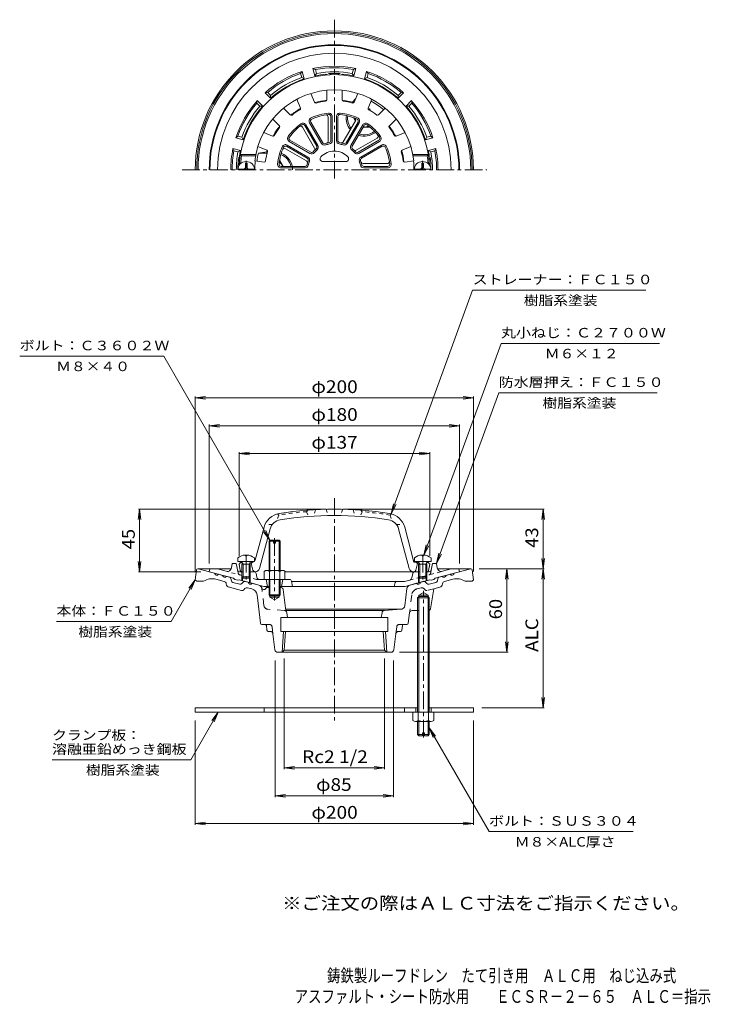
# Model space of a CAD drawing. Units: millimetres. Extents: x -258 to 238, y -348 to 360.
import ezdxf

# ---------------------------------------------------------------- set-up
doc = ezdxf.new("R2010")
doc.units = ezdxf.units.MM
doc.header["$LTSCALE"] = 3
for name, pattern in [('JWW_CENTER1', [6.773333, 4.233333, -0.846667, 0.846667, -0.846667]), ('JWW_DASHED1', [1.693333, 0.846667, -0.846667]), ('JWW_DASHED2', [3.386667, 1.693333, -1.693333])]:
    doc.linetypes.add(name, pattern=pattern)
for name, color, linetype in [('0-A', 7, 'Continuous'), ('F-4ﾚｲﾔ', 7, 'Continuous'), ('F-5ﾚｲﾔ', 7, 'Continuous'), ('その他', 7, 'Continuous'), ('仕上', 7, 'Continuous'), ('寸法', 7, 'Continuous'), ('建具', 7, 'Continuous'), ('躯体', 7, 'Continuous'), ('通り芯', 7, 'Continuous')]:
    doc.layers.add(name, color=color, linetype=linetype)
doc.styles.add('ＭＳ ゴシック', font='msgothic.ttc', dxfattribs={"height": 1})

msp = doc.modelspace()

# ---------------------------------------------------------------- linework, layer by layer
at = {"layer": '0-A', "color": 4, "linetype": 'Continuous', "lineweight": 9}
for p, q in [((-94.77, 257.06), (-95.97, 257.06)), ((-95.97, 253.91), (-95.97, 257.06)), ((-94.77, 253.91), (-94.77, 257.06)), ((30.8, 257.06), (32, 257.06)), ((30.8, 253.91), (30.8, 257.06)), ((32, 253.91), (32, 257.06)), ((-101.34, 252.91), (-89.4, 252.91)), ((37.37, 252.91), (25.43, 252.91)), ((-101.49, -26.62), (-101.49, -29.22)), ((-95.97, -24.63), (-95.97, -25.26)), ((-95.97, -25.26), (-95.01, -25.26)), ((-95.01, -24.63), (-95.01, -25.26)), ((-89.49, -26.62), (-89.49, -29.22)), ((25.51, -26.62), (25.51, -29.22)), ((31.03, -24.63), (31.03, -25.26)), ((31.99, -25.26), (31.03, -25.26)), ((31.99, -24.63), (31.99, -25.26)), ((37.51, -26.62), (37.51, -29.22)), ((-101.49, -29.22), (-89.49, -29.22)), ((-97.62, -31.22), (-98.67, -29.35)), ((-98.49, -31.22), (-98.05, -30.46)), ((-92.49, -31.22), (-98.49, -31.22)), ((-98.49, -31.22), (-98.49, -40.35)), ((-97.62, -31.22), (-97.62, -41.22)), ((-93.36, -31.22), (-92.3, -29.35)), ((-93.36, -31.22), (-93.36, -41.22)), ((-92.49, -31.22), (-92.93, -30.46)), ((-92.49, -31.22), (-92.49, -40.35)), ((37.51, -29.22), (25.51, -29.22)), ((29.38, -31.22), (28.33, -29.35)), ((28.51, -31.22), (28.95, -30.46)), ((28.51, -31.22), (34.51, -31.22)), ((28.51, -31.22), (28.51, -40.35)), ((29.38, -31.22), (29.38, -41.22)), ((33.64, -31.22), (34.7, -29.35)), ((33.64, -31.22), (33.64, -41.22)), ((34.51, -31.22), (34.07, -30.46)), ((34.51, -31.22), (34.51, -40.35)), ((-97.62, -41.22), (-98.49, -40.35)), ((-92.49, -40.35), (-98.49, -40.35)), ((-93.36, -41.22), (-97.62, -41.22)), ((-93.36, -41.22), (-92.49, -40.35)), ((29.38, -41.22), (28.51, -40.35)), ((28.51, -40.35), (34.51, -40.35)), ((29.38, -41.22), (33.64, -41.22)), ((33.64, -41.22), (34.51, -40.35))]:
    msp.add_line(p, q, dxfattribs=at)
at = {"layer": '0-A', "color": 4, "linetype": 'JWW_CENTER1', "lineweight": 9}
for p, q in [((-95.37, 252.31), (-95.37, 258.82)), ((31.4, 252.31), (31.4, 258.82)), ((-95.49, -24.45), (-95.49, -43.73)), ((31.51, -24.45), (31.51, -43.73))]:
    msp.add_line(p, q, dxfattribs=at)
at = {"layer": '0-A', "color": 2, "linetype": 'Continuous', "lineweight": 9}
for p, q in [((27.84, -137.69), (27.84, -64.49)), ((28.65, -137.69), (28.65, -64.49)), ((35.37, -137.69), (35.37, -64.49)), ((36.19, -137.69), (36.19, -64.49)), ((24.51, -143.47), (24.51, -137.69)), ((28.27, -143.47), (28.27, -137.69)), ((35.76, -143.47), (35.76, -137.69)), ((39.51, -143.47), (39.51, -137.69)), ((37.64, -144.19), (26.39, -144.19)), ((27.84, -153.69), (27.84, -144.19)), ((28.65, -154.49), (28.65, -144.19)), ((35.37, -154.49), (35.37, -144.19)), ((36.19, -153.69), (36.19, -144.19)), ((28.65, -154.49), (27.84, -153.69)), ((31.26, -153.69), (27.84, -153.69)), ((31.26, -154.49), (28.65, -154.49)), ((32.76, -152.49), (31.26, -152.49)), ((31.26, -154.49), (31.26, -152.49)), ((32.76, -154.49), (32.76, -152.49)), ((36.19, -153.69), (32.76, -153.69)), ((35.37, -154.49), (32.76, -154.49)), ((36.19, -153.69), (35.37, -154.49))]:
    msp.add_line(p, q, dxfattribs=at)
at = {"layer": '0-A', "color": 4, "linetype": 'Continuous', "lineweight": 9}
for centre, radius, start, end in [((-95.37, 252.31), 6, 0, 180), ((31.4, 252.31), 6, 0, 180), ((-96.97, 253.91), 1, 270, 0), ((-93.77, 253.91), 1, 180, 270), ((29.8, 253.91), 1, 270, 0), ((33, 253.91), 1, 180, 270), ((-95.49, -34.62), 10, 92.74591, 126.86987), ((-95.49, -34.62), 10, 53.13013, 87.2543), ((31.51, -34.62), 10, 92.7457, 126.86987), ((31.51, -34.62), 10, 53.13013, 87.25409), ((-98.89, -29.47), 0.25, 29.32918, 90), ((-92.09, -29.47), 0.25, 90, 150.67082), ((28.11, -29.47), 0.25, 29.32918, 90), ((34.91, -29.47), 0.25, 90, 150.67082)]:
    msp.add_arc(centre, radius, start, end, dxfattribs=at)
at = {"layer": '0-A', "color": 2, "linetype": 'Continuous', "lineweight": 9}
for centre, radius, start, end in [((26.39, -141.39), 2.8, 227.92572, 312.07428), ((32.01, -134.1), 10.09, 248.19786, 291.80214), ((37.64, -141.39), 2.8, 227.92557, 312.07463)]:
    msp.add_arc(centre, radius, start, end, dxfattribs=at)
at = {"layer": 'その他', "color": 7, "linetype": 'Continuous', "lineweight": 9}
for p, q in [((-131.99, 88.37), (-124.55, 89.35)), ((-131.99, 89.27), (-131.99, -36.49)), ((-131.99, 88.37), (68.01, 88.37)), ((-131.99, 88.37), (-124.55, 87.39)), ((68.01, 88.37), (60.58, 89.35)), ((68.01, 88.37), (60.58, 87.39)), ((68.01, 89.27), (68.01, -36.49)), ((-121.99, 68.37), (-114.55, 69.35)), ((-121.99, 69.27), (-121.99, -30.63)), ((-121.99, 68.37), (58.01, 68.37)), ((-121.99, 68.37), (-114.55, 67.39)), ((58.01, 68.37), (50.58, 69.35)), ((58.01, 68.37), (50.58, 67.39)), ((58.01, 69.27), (58.01, -30.63)), ((-100.49, 48.37), (-93.05, 49.35)), ((-100.49, 49.27), (-100.49, -25.13)), ((-100.49, 48.37), (36.51, 48.37)), ((-100.49, 48.37), (-93.05, 47.39)), ((36.51, 48.37), (29.08, 49.35)), ((36.51, 48.37), (29.08, 47.39)), ((36.51, 49.27), (36.51, -25.13)), ((-171.99, 8.37), (-172.97, 0.93)), ((-172.89, 8.37), (-37.99, 8.37)), ((-171.99, 8.37), (-171.99, -36.63)), ((-171.99, 8.37), (-171.01, 0.93)), ((118.91, 8.37), (-25.99, 8.37)), ((118.01, 8.37), (117.03, 0.93)), ((118.01, 8.37), (118.01, -34.49)), ((118.01, 8.37), (118.99, 0.93)), ((118.01, -34.49), (117.03, -27.05)), ((118.01, -34.49), (118.99, -27.05)), ((-171.99, -36.63), (-172.97, -29.2)), ((-171.99, -36.63), (-171.01, -29.2)), ((118.91, -34.49), (72.01, -34.49)), ((92.01, -34.49), (91.03, -41.92)), ((92.01, -34.49), (92.01, -94.49)), ((92.01, -34.49), (92.99, -41.92)), ((118.01, -34.49), (117.03, -41.92)), ((118.01, -34.49), (118.01, -134.49)), ((118.01, -34.49), (118.99, -41.92)), ((-172.89, -36.63), (-127.99, -36.63)), ((92.01, -94.49), (91.03, -87.05)), ((92.01, -94.49), (92.99, -87.05)), ((-68, -178.59), (-68, -98.91)), ((4.03, -178.59), (4.03, -98.91)), ((92.91, -94.49), (14.75, -94.49)), ((-74.49, -198.59), (-74.49, -100.49)), ((10.51, -198.59), (10.51, -100.49)), ((118.01, -134.49), (117.03, -127.05)), ((118.01, -134.49), (118.99, -127.05)), ((118.91, -134.49), (74.01, -134.49)), ((-131.99, -218.59), (-131.99, -143.69)), ((68.01, -218.59), (68.01, -143.69)), ((-68, -177.69), (-60.57, -176.71)), ((4.03, -177.69), (-3.41, -176.71)), ((-68, -177.69), (4.03, -177.69)), ((-68, -177.69), (-60.57, -178.67)), ((4.03, -177.69), (-3.41, -178.67)), ((-74.49, -197.69), (-67.05, -196.71)), ((-74.49, -197.69), (10.51, -197.69)), ((-74.49, -197.69), (-67.05, -198.67)), ((10.51, -197.69), (3.08, -196.71)), ((10.51, -197.69), (3.08, -198.67)), ((-131.99, -217.69), (-124.55, -216.71)), ((-131.99, -217.69), (68.01, -217.69)), ((-131.99, -217.69), (-124.55, -218.67)), ((68.01, -217.69), (60.58, -216.71)), ((68.01, -217.69), (60.58, -218.67))]:
    msp.add_line(p, q, dxfattribs=at)
at = {"layer": '仕上', "color": 6, "linetype": 'Continuous', "lineweight": 9}
for p, q in [((-46.2, 300.99), (-48.81, 307.3)), ((-37.49, 302.72), (-37.49, 309.55)), ((-26.49, 302.72), (-26.49, 309.55)), ((-17.78, 300.99), (-15.16, 307.3)), ((-56.36, 296.78), (-58.97, 303.09)), ((-7.61, 296.78), (-5, 303.09)), ((-63.74, 291.84), (-68.57, 296.67)), ((-36.49, 272.96), (-36.49, 290.34)), ((-34.49, 273.44), (-34.49, 290.6)), ((-33.49, 273.44), (-33.49, 290.6)), ((-30.49, 290.6), (-30.49, 273.44)), ((-29.49, 290.6), (-29.49, 273.44)), ((-0.23, 291.84), (4.6, 296.67)), ((-71.52, 284.07), (-76.35, 288.89)), ((-44.71, 269.36), (-53.3, 284.22)), ((-43.85, 269.86), (-52.43, 284.72)), ((-49.83, 286.22), (-41.25, 271.36)), ((-48.97, 286.72), (-40.38, 271.86)), ((-25.56, 272.44), (-16.87, 287.5)), ((-23.59, 271.86), (-15.01, 286.72)), ((-22.72, 271.36), (-14.14, 286.22)), ((-11.54, 284.72), (-20.13, 269.86)), ((-10.68, 284.22), (-19.26, 269.36)), ((7.55, 284.07), (12.37, 288.89)), ((-76.45, 276.68), (-82.76, 279.3)), ((-46.21, 267.94), (-54.9, 283)), ((12.48, 276.68), (18.79, 279.3)), ((-80.66, 266.52), (-86.97, 269.13)), ((-51.53, 260.71), (-66.4, 269.29)), ((-51.03, 261.57), (-65.9, 270.16)), ((-64.4, 272.76), (-49.53, 264.17)), ((-63.9, 273.62), (-49.03, 265.04)), ((-16.36, 266.53), (-1.3, 275.22)), ((-14.94, 265.04), (-0.07, 273.62)), ((-14.44, 264.17), (0.43, 272.76)), ((1.93, 270.16), (-12.94, 261.57)), ((2.43, 269.29), (-12.44, 260.71)), ((16.69, 266.52), (23, 269.13)), ((-98.74, 262.31), (-99.6, 263.31)), ((-88.42, 263.31), (-99.6, 263.31)), ((-88.61, 262.31), (-98.74, 262.31)), ((-52.12, 258.74), (-67.17, 267.43)), ((24.45, 263.31), (35.62, 263.31)), ((24.64, 262.31), (34.77, 262.31)), ((34.77, 262.31), (35.62, 263.31)), ((-99.3, 257.31), (-100.37, 256.31)), ((-99.84, 256.31), (-100.37, 256.31)), ((-98.69, 257.31), (-99.3, 257.31)), ((-89.12, 258.81), (-82.51, 257.94)), ((-40.25, 258.31), (-23.73, 258.31)), ((-11.34, 256.81), (6.04, 256.81)), ((25.14, 258.81), (18.54, 257.94)), ((34.71, 257.31), (35.33, 257.31)), ((35.33, 257.31), (36.4, 256.31)), ((35.87, 256.31), (36.4, 256.31)), ((-70.28, 254.81), (-53.11, 254.81)), ((-70.28, 253.81), (-53.11, 253.81)), ((-10.86, 254.81), (6.31, 254.81)), ((-10.86, 253.81), (6.31, 253.81)), ((-88.84, -28.21), (-82.52, -4.63)), ((-85.84, -34.41), (-78.17, -5.79)), ((21.87, -34.41), (14.2, -5.79)), ((25.24, -29.62), (18.55, -4.63)), ((-99.49, -30.09), (-100.49, -31.13)), ((-99.64, -35.81), (-100.49, -31.13)), ((-98.29, -30.03), (-99.49, -30.09)), ((-90.68, -29.69), (-92.54, -29.77)), ((-91.74, -30.74), (-90.74, -29.69)), ((-90.52, -35.5), (-91.74, -30.74)), ((25.24, -29.62), (28.51, -29.77)), ((26.55, -35.5), (27.76, -30.74)), ((27.76, -30.74), (26.76, -29.69)), ((34.51, -30.04), (35.51, -30.09)), ((35.51, -30.09), (36.51, -31.13)), ((35.66, -35.81), (36.51, -31.13)), ((-98.49, -36.63), (-98.65, -36.63)), ((-89.74, -36.63), (-88.74, -36.63)), ((25.77, -36.63), (-67.49, -36.63)), ((34.51, -36.63), (34.68, -36.63))]:
    msp.add_line(p, q, dxfattribs=at)
at = {"layer": '仕上', "color": 6, "linetype": 'JWW_DASHED1', "lineweight": 9}
for p, q in [((-51.99, 6.56), (-50.99, 7.64)), ((-45.49, 8), (-46.99, 3.41)), ((-37.99, 8.3), (-36.49, 3.83)), ((-25.99, 8.3), (-27.49, 3.83)), ((-18.49, 8), (-16.99, 3.41)), ((-11.99, 6.56), (-12.99, 7.64)), ((-71.99, 4.13), (-73.49, -0.07)), ((-72.99, 4.91), (-71.99, 4.13)), ((-51.99, 6.56), (-50.49, 3.17)), ((-11.99, 6.56), (-13.49, 3.17)), ((9.01, 4.91), (8.01, 4.13)), ((8.01, 4.13), (9.51, -0.07)), ((-76.61, -2.63), (-81.81, -2.63)), ((12.64, -2.63), (17.84, -2.63))]:
    msp.add_line(p, q, dxfattribs=at)
at = {"layer": '仕上', "color": 6, "linetype": 'Continuous', "lineweight": 9}
for centre, radius, start, end in [((-31.99, 252.31), 68.5, 3.34764, 176.65236), ((-31.99, 252.31), 57.5, 6.4908, 173.5092), ((-45.27, 301.37), 1, 202.50035, 285.1523), ((-31.99, 252.31), 49.83, 97.34764, 105.15239), ((-38.49, 302.72), 1, 277.34741, 0.00011), ((-25.49, 302.72), 1, 180.00035, 262.6523), ((-31.99, 252.31), 49.83, 74.84763, 82.65237), ((-18.7, 301.37), 1, 254.84741, 337.50011), ((-63.03, 292.55), 1, 225.00035, 307.6523), ((-31.99, 252.31), 49.83, 119.84763, 127.65237), ((-57.28, 296.39), 1, 299.84741, 22.50011), ((-31.99, 252.31), 41, 95.96355, 114.03645), ((-31.99, 252.31), 40, 95.96353, 114.0365), ((-37.99, 290.34), 1.5, 0.00032, 98.96524), ((-35.99, 290.6), 2.5, 0, 95.96289), ((-35.99, 290.6), 1.5, 0.00032, 95.96295), ((-27.99, 290.6), 2.5, 84.0365, 180), ((-27.99, 290.6), 1.5, 84.0376, 180), ((-31.99, 252.31), 40, 65.96353, 84.0365), ((-31.99, 252.31), 41, 65.96355, 84.03645), ((-6.69, 296.39), 1, 157.50035, 240.1523), ((-31.99, 252.31), 49.83, 52.34763, 60.15239), ((-0.94, 292.55), 1, 232.34741, 315.00011), ((-72.23, 283.36), 1, 322.34741, 45.00011), ((-31.99, 252.31), 41, 125.96355, 144.03645), ((-31.99, 252.31), 40, 125.96353, 144.0365), ((-56.2, 282.25), 1.5, 30.00032, 128.96524), ((-54.6, 283.47), 2.5, 30, 125.96289), ((-54.6, 283.47), 1.5, 30.00032, 125.96295), ((-47.67, 287.47), 2.5, 114.0365, 210), ((-47.67, 287.47), 1.5, 114.0376, 210), ((-18.17, 288.25), 1.5, 330.00032, 68.96524), ((-16.3, 287.47), 1.5, 330.00032, 65.96295), ((-16.3, 287.47), 2.5, 330, 65.96289), ((-9.38, 283.47), 2.5, 54.0365, 150), ((-9.38, 283.47), 1.5, 54.0376, 150), ((-31.99, 252.31), 40, 35.96353, 54.0365), ((-31.99, 252.31), 41, 35.96355, 54.03645), ((8.25, 283.36), 1, 135.00035, 217.6523), ((-76.07, 277.61), 1, 247.50035, 330.1523), ((-31.99, 252.31), 49.83, 142.34763, 150.15237), ((-63.15, 274.92), 2.5, 144.0365, 240), ((-2.05, 276.52), 1.5, 300.00032, 38.96524), ((-0.82, 274.92), 2.5, 300, 35.96289), ((-31.99, 252.31), 49.83, 29.84764, 37.65239), ((12.1, 277.61), 1, 209.84741, 292.50011), ((-67.15, 267.99), 2.5, 60, 155.96289), ((-67.15, 267.99), 1.5, 60.00032, 155.96295), ((-63.15, 274.92), 1.5, 144.0376, 240), ((-46.01, 268.61), 1.5, 310.72307, 30.00032), ((-46.01, 268.61), 2.5, 310.72171, 30), ((-39.08, 272.61), 2.5, 210, 289.2773), ((-39.08, 272.61), 1.5, 210, 289.27898), ((-31.99, 252.31), 20, 100.72209, 109.2778), ((-31.99, 252.31), 19, 100.72221, 109.27795), ((-37.99, 272.96), 1.5, 286.20583, 0.00032), ((-35.99, 273.44), 1.5, 280.72307, 0.00032), ((-35.99, 273.44), 2.5, 280.72171, 0), ((-27.99, 273.44), 2.5, 180, 259.2773), ((-27.99, 273.44), 1.5, 180, 259.27898), ((-31.99, 252.31), 19, 70.72221, 79.27795), ((-31.99, 252.31), 20, 70.72209, 79.2778), ((-26.86, 273.19), 1.5, 256.20583, 330.00032), ((-24.89, 272.61), 2.5, 250.72171, 330), ((-24.89, 272.61), 1.5, 250.72307, 330.00032), ((-17.96, 268.61), 2.5, 150, 229.2773), ((-17.96, 268.61), 1.5, 150, 229.27898), ((-0.82, 274.92), 1.5, 300.00032, 35.96295), ((3.18, 267.99), 2.5, 24.0365, 120), ((3.18, 267.99), 1.5, 24.0376, 120), ((-31.99, 252.31), 67.5, 171.48036, 175.752), ((-31.99, 252.31), 49.83, 164.84763, 172.51248), ((-81.04, 265.6), 1, 344.84714, 67.50082), ((-31.99, 252.31), 41, 155.96355, 174.03645), ((-31.99, 252.31), 40, 155.96353, 174.0365), ((-67.92, 266.13), 1.5, 60.00032, 158.96524), ((-48.28, 266.34), 2.5, 240, 319.2773), ((-48.28, 266.34), 1.5, 240, 319.27898), ((-31.99, 252.31), 20, 130.72209, 139.2778), ((-47.51, 267.19), 1.5, 316.20583, 30.00032), ((-31.99, 252.31), 19, 130.72221, 139.27795), ((-31.99, 252.31), 13.5, 44.07935, 135.92065), ((-31.99, 252.31), 19, 40.72221, 49.27795), ((-31.99, 252.31), 20, 40.72209, 49.2778), ((-17.11, 267.83), 1.5, 226.20583, 300.00032), ((-15.69, 266.34), 2.5, 220.72171, 300), ((-15.69, 266.34), 1.5, 220.72307, 300.00032), ((-31.99, 252.31), 40, 5.96353, 24.0365), ((-31.99, 252.31), 41, 5.96355, 24.03645), ((17.07, 265.6), 1, 112.49918, 195.15286), ((-31.99, 252.31), 49.83, 7.48752, 15.15237), ((-31.99, 252.31), 67.5, 4.248, 8.51964), ((-31.99, 252.31), 57.23, 173.51392, 180), ((-82.38, 258.93), 1, 262.51387, 352.51288), ((-70.28, 256.31), 2.5, 174.0365, 270), ((-70.28, 256.31), 1.5, 174.0376, 270), ((-53.11, 256.31), 1.5, 270, 349.27898), ((-53.11, 256.31), 2.5, 270, 349.2773), ((-52.87, 257.44), 1.5, 346.20583, 60.00032), ((-31.99, 252.31), 20, 160.72209, 169.2778), ((-52.28, 259.41), 1.5, 340.72307, 60.00032), ((-52.28, 259.41), 2.5, 340.72171, 60), ((-31.99, 252.31), 19, 160.72221, 169.27795), ((-40.25, 260.31), 2, 135.92184, 270), ((-23.73, 260.31), 2, 270, 44.07816), ((-11.69, 259.41), 2.5, 120, 199.2773), ((-31.99, 252.31), 19, 10.72221, 19.27795), ((-10.86, 256.31), 2.5, 190.72171, 270), ((-11.69, 259.41), 1.5, 120, 199.27898), ((-31.99, 252.31), 20, 10.72209, 19.2778), ((-11.34, 258.31), 1.5, 196.20583, 270.00032), ((-10.86, 256.31), 1.5, 190.72307, 270.00032), ((6.04, 258.31), 1.5, 270.00032, 8.96524), ((6.31, 256.31), 2.5, 270, 5.96289), ((6.31, 256.31), 1.5, 270.00032, 5.96295), ((18.41, 258.93), 1, 187.48712, 277.48613), ((-31.99, 252.31), 57.23, 0, 6.48608), ((-31.99, -241.63), 250, 80.8784, 99.1216), ((-69.48, -8.12), 13.5, 99.12167, 165.00002), ((-69.48, -8.12), 9, 99.12141, 165.00002), ((-31.99, -241.63), 245.5, 80.87839, 99.12161), ((5.51, -8.12), 9, 14.99998, 80.87859), ((5.51, -8.12), 13.5, 14.99998, 80.87833), ((-90.77, -27.69), 2, 272.6017, 345.00023), ((26.79, -27.69), 2, 194.99977, 267.3983), ((-88.74, -33.63), 3, 270, 345.00027), ((24.76, -33.63), 3, 194.99973, 270), ((-98.65, -35.63), 1, 190.3056, 270), ((-89.07, -35.13), 1.5, 194.27005, 270), ((25.1, -35.13), 1.5, 270, 345.72995), ((34.68, -35.63), 1, 270, 349.6944)]:
    msp.add_arc(centre, radius, start, end, dxfattribs=at)
at = {"layer": '仕上', "color": 6, "linetype": 'JWW_DASHED1', "lineweight": 9}
for start, end in [(94.60704, 99.2442), (80.7558, 85.39296)]:
    msp.add_arc((-31.99, -241.63), 249, start, end, dxfattribs=at)
at = {"layer": '寸法', "color": 7, "linetype": 'Continuous', "lineweight": 9}
for p, q in [((8.85, 4.96), (67.39, 165.8)), ((67.39, 165.8), (191.89, 165.8)), ((32.41, -24.66), (87.81, 127.54)), ((87.81, 127.54), (201.81, 127.54)), ((-154.71, 118.34), (-258.21, 118.34)), ((-78.31, -13.99), (-154.71, 118.34)), ((41.51, -30.63), (86.15, 92)), ((86.15, 92), (200.15, 92)), ((8.85, 4.96), (10.47, 12.28)), ((8.85, 4.96), (12.31, 11.61)), ((-78.31, -13.99), (-81.18, -7.06)), ((-78.31, -13.99), (-82.88, -8.04)), ((32.41, -24.66), (34.03, -17.34)), ((32.41, -24.66), (35.87, -18.01)), ((41.51, -30.63), (43.14, -23.31)), ((41.51, -30.63), (44.98, -23.98)), ((-131.99, -42.49), (-149.31, -72.49)), ((-131.99, -42.49), (-136.55, -48.44)), ((-131.99, -42.49), (-134.86, -49.42)), ((-231.81, -72.49), (-149.31, -72.49)), ((-115.49, -137.69), (-135.23, -171.89)), ((-115.49, -137.69), (-120.05, -143.64)), ((-115.49, -137.69), (-118.36, -144.62)), ((36.19, -148.94), (79.24, -223.51)), ((36.19, -148.94), (39.06, -155.87)), ((36.19, -148.94), (40.75, -154.89)), ((-135.23, -171.89), (-234.93, -171.89)), ((182.74, -223.51), (79.24, -223.51))]:
    msp.add_line(p, q, dxfattribs=at)
at = {"layer": '建具', "color": 4, "linetype": 'Continuous', "lineweight": 9}
for p, q in [((-131.99, -134.49), (-131.99, -137.69)), ((-131.99, -134.49), (27.84, -134.49)), ((-82.49, -134.49), (-82.49, -137.69)), ((18.51, -134.49), (18.51, -137.69)), ((26.51, -137.69), (26.51, -134.49)), ((36.19, -134.49), (68.01, -134.49)), ((37.51, -137.69), (37.51, -134.49)), ((68.01, -134.49), (68.01, -137.69)), ((68.01, -137.69), (-131.99, -137.69))]:
    msp.add_line(p, q, dxfattribs=at)
at = {"layer": '躯体', "color": 2, "linetype": 'Continuous', "lineweight": 9}
for p, q in [((-55.1, 323.13), (-56.27, 321.68)), ((-55.49, 318.78), (-56.27, 321.68)), ((-55.49, 318.78), (-53.68, 317.81)), ((-53.68, 317.81), (-55.1, 323.13)), ((-45.95, 319.88), (-47.38, 325.2)), ((-47.38, 325.2), (-45.64, 324.53)), ((-44.87, 321.62), (-45.95, 319.88)), ((-44.87, 321.62), (-45.64, 324.53)), ((-19.11, 321.62), (-18.33, 324.53)), ((-19.11, 321.62), (-18.02, 319.88)), ((-16.6, 325.2), (-18.33, 324.53)), ((-18.02, 319.88), (-16.6, 325.2)), ((-10.29, 317.81), (-8.87, 323.13)), ((-8.48, 318.78), (-10.29, 317.81)), ((-8.87, 323.13), (-7.7, 321.68)), ((-8.48, 318.78), (-7.7, 321.68)), ((-81.76, 307.74), (-79.92, 308.03)), ((-77.87, 303.85), (-81.76, 307.74)), ((-77.8, 305.9), (-79.92, 308.03)), ((-77.8, 305.9), (-77.87, 303.85)), ((13.82, 305.9), (15.95, 308.03)), ((13.82, 305.9), (13.89, 303.85)), ((13.89, 303.85), (17.79, 307.74)), ((17.79, 307.74), (15.95, 308.03)), ((-87.42, 302.09), (-87.7, 300.25)), ((-85.57, 298.12), (-87.7, 300.25)), ((-83.52, 298.19), (-87.42, 302.09)), ((-85.57, 298.12), (-83.52, 298.19)), ((-18.92, 300.94), (-19.2, 300.47)), ((-18.92, 300.94), (-16.66, 303.69)), ((19.55, 298.19), (23.45, 302.09)), ((21.6, 298.12), (19.55, 298.19)), ((21.6, 298.12), (23.73, 300.25)), ((23.45, 302.09), (23.73, 300.25)), ((-102.81, 275.43), (-101.36, 276.59)), ((-98.45, 275.81), (-101.36, 276.59)), ((34.48, 275.81), (37.39, 276.59)), ((38.84, 275.43), (37.39, 276.59)), ((-97.49, 274), (-102.81, 275.43)), ((-98.45, 275.81), (-97.49, 274)), ((34.48, 275.81), (33.51, 274)), ((33.51, 274), (38.84, 275.43)), ((-99.56, 266.28), (-104.88, 267.7)), ((-104.88, 267.7), (-104.21, 265.97)), ((-101.3, 265.19), (-104.21, 265.97)), ((-101.3, 265.19), (-99.56, 266.28)), ((-80.63, 265.31), (-86.64, 264.31)), ((-86.64, 264.31), (-80.35, 264.31)), ((-80.63, 265.31), (-80.09, 265.31)), ((35.59, 266.28), (40.91, 267.7)), ((37.33, 265.19), (35.59, 266.28)), ((37.33, 265.19), (40.23, 265.97)), ((40.91, 267.7), (40.23, 265.97)), ((-121.99, -36.63), (-121.49, -34.63)), ((-115.93, -34.63), (-121.49, -34.63)), ((-109.72, -36.3), (-115.93, -34.63)), ((-105.98, -33.85), (-105.49, -30.63)), ((-102.49, -30.63), (-105.49, -30.63)), ((-102.49, -30.63), (-101.42, -36.32)), ((38.51, -30.63), (37.62, -35.41)), ((38.51, -30.63), (41.51, -30.63)), ((42.01, -33.85), (41.51, -30.63)), ((45.75, -36.3), (51.95, -34.63)), ((51.95, -34.63), (57.51, -34.63)), ((58.01, -36.63), (57.51, -34.63)), ((-104.49, -41.32), (-121.99, -36.63)), ((-103.49, -42.11), (-104.49, -41.32)), ((-101.49, -42.64), (-103.49, -42.11)), ((-101.49, -42.64), (-100.49, -42.39)), ((-82.8, -47.13), (-100.49, -42.39)), ((-97.62, -36.63), (-100.12, -36.63)), ((-98.49, -40.35), (-98.49, -42.93)), ((-97.99, -40.85), (-97.99, -43.06)), ((-89.74, -36.63), (-93.36, -36.63)), ((-92.99, -40.85), (-92.99, -44.4)), ((-92.49, -40.35), (-92.49, -44.54)), ((-88.27, -37.87), (-87.8, -40.48)), ((-64.22, -42.13), (-85.83, -42.13)), ((-80.99, -42.13), (-79.99, -47.13)), ((-68.99, -42.13), (-69.99, -47.13)), ((18.83, -47.13), (36.51, -42.39)), ((24.29, -37.87), (23.74, -41)), ((25.77, -36.63), (29.38, -36.63)), ((28.51, -40.35), (28.51, -44.54)), ((29.01, -40.85), (29.01, -44.3)), ((33.64, -36.63), (36.14, -36.63)), ((34.01, -40.85), (34.01, -43.06)), ((34.51, -40.35), (34.51, -42.93)), ((37.51, -42.64), (36.51, -42.39)), ((37.51, -42.64), (39.51, -42.11)), ((39.51, -42.11), (40.51, -41.32)), ((40.51, -41.32), (58.01, -36.63)), ((-78.99, -47.13), (-82.8, -47.13)), ((-70.99, -47.13), (18.83, -47.13)), ((-62.75, -43.34), (-61.99, -47.13)), ((-62.69, -43.63), (18.37, -43.63)), ((11.81, -44.36), (11.01, -47.13)), ((18.37, -43.63), (22.28, -42.58))]:
    msp.add_line(p, q, dxfattribs=at)
at = {"layer": '躯体', "color": 4, "linetype": 'Continuous', "lineweight": 9}
for p, q in [((-6.73, 296.05), (-7.63, 296.05)), ((-6.73, 296.05), (-6.04, 294.85)), ((-17.88, 289.74), (-17.99, 289.55)), ((-16.84, 287.55), (-17.99, 289.55)), ((-6.63, 283.24), (-6.74, 283.05)), ((-11.35, 283.05), (-6.74, 283.05)), ((-71.46, 258.81), (-71.23, 258.81)), ((-68.92, 254.81), (-71.23, 258.81)), ((-78.99, -14.67), (-78.31, -13.99)), ((-78.31, -35.63), (-78.31, -13.99)), ((-78.31, -13.99), (-75.74, -13.99)), ((-75.74, -13.99), (-75.74, -15.99)), ((-74.24, -13.99), (-74.24, -15.99)), ((-74.24, -13.99), (-71.66, -13.99)), ((-71.66, -13.99), (-70.99, -14.67)), ((-71.66, -35.63), (-71.66, -13.99)), ((-78.99, -35.63), (-78.99, -14.67)), ((-75.74, -14.67), (-78.99, -14.67)), ((-75.74, -15.99), (-74.24, -15.99)), ((-70.99, -14.67), (-74.24, -14.67)), ((-70.99, -35.63), (-70.99, -14.67)), ((-82.49, -36.35), (-82.49, -42.13)), ((-82.49, -42.13), (-67.49, -42.13)), ((-80.61, -35.63), (-69.36, -35.63)), ((-78.99, -42.13), (-78.99, -53.31)), ((-78.73, -36.35), (-78.73, -42.13)), ((-78.31, -42.13), (-78.31, -53.99)), ((-71.66, -42.13), (-71.66, -53.99)), ((-71.24, -36.35), (-71.24, -42.13)), ((-70.99, -42.13), (-70.99, -53.31)), ((-67.49, -36.35), (-67.49, -42.13)), ((-70.99, -53.31), (-78.99, -53.31)), ((-78.99, -53.31), (-78.31, -53.99)), ((-78.31, -53.99), (-71.66, -53.99)), ((-71.66, -53.99), (-70.99, -53.31))]:
    msp.add_line(p, q, dxfattribs=at)
at = {"layer": '躯体', "color": 2, "linetype": 'JWW_CENTER1', "lineweight": 9}
msp.add_line((-7.07, 295.46), (-6.46, 296.52), dxfattribs=at)
at = {"layer": '躯体', "color": 4, "linetype": 'JWW_CENTER1', "lineweight": 9}
msp.add_line((-74.99, -12.43), (-74.99, -57.38), dxfattribs=at)
at = {"layer": '躯体', "color": 2, "linetype": 'JWW_DASHED1', "lineweight": 9}
for p, q in [((-98.49, -39.31), (-109.72, -36.3)), ((-101.42, -36.32), (-101.22, -37.4)), ((-87.94, -42.13), (-92.49, -40.91)), ((-85.83, -42.13), (-87.94, -42.13)), ((22.28, -42.58), (45.75, -36.3)), ((37.62, -35.41), (37.25, -37.4))]:
    msp.add_line(p, q, dxfattribs=at)
at = {"layer": '躯体', "color": 2, "linetype": 'Continuous', "lineweight": 9}
for centre, radius, start, end in [((-31.99, 252.31), 90, 0, 180), ((-31.99, 252.31), 89.5, 0, 180), ((-31.99, 252.31), 83.94, 0, 180), ((-31.99, 252.31), 74.5, 78.07777, 101.92224), ((-31.99, 252.31), 73.5, 79.29149, 100.70854), ((-31.99, 252.31), 74.5, 108.07777, 131.92224), ((-31.99, 252.31), 73.5, 109.29149, 130.70854), ((-31.99, 252.31), 70.5, 109.47449, 130.52557), ((-31.99, 252.31), 69, 95.13783, 101.67665), ((-31.99, 252.31), 70.5, 79.47449, 100.52557), ((-37.99, 319.04), 2, 53.16412, 95.13788), ((-31.99, 252.31), 69.38, 86.59644, 93.40356), ((-35.99, 319.57), 2, 36.9169, 93.40337), ((-27.99, 319.57), 2, 86.59663, 143.0831), ((-25.99, 319.04), 2, 84.86212, 126.83588), ((-31.99, 252.31), 69, 78.32338, 84.86217), ((-31.99, 252.31), 74.5, 48.07777, 71.92224), ((-31.99, 252.31), 70.5, 49.47449, 70.52557), ((-31.99, 252.31), 73.5, 49.29149, 70.70854), ((-31.99, 252.31), 69, 108.32338, 131.67665), ((-31.99, 252.31), 69, 48.32338, 71.67665), ((-31.99, 252.31), 74.5, 138.07777, 161.92224), ((-31.99, 252.31), 73.5, 139.29149, 160.70854), ((-31.99, 252.31), 70.5, 139.47449, 160.52557), ((-31.99, 252.31), 69, 138.32338, 161.67665), ((-31.99, 252.31), 50.35, 96.3497, 106.15028), ((-31.99, 252.31), 50.35, 74.96211, 83.65027), ((-31.99, 252.31), 55.95, 50.64136, 61.85864), ((-31.99, 252.31), 69, 18.32338, 41.67665), ((-31.99, 252.31), 70.5, 19.47449, 40.52557), ((-31.99, 252.31), 74.5, 18.07777, 41.92224), ((-31.99, 252.31), 73.5, 19.29149, 40.70854), ((-31.99, 252.31), 50.35, 118.84969, 128.6503), ((-10.49, 289.55), 13, 171.95537, 219.74794), ((-10.49, 289.55), 12, 172.38428, 217.97586), ((-31.99, 252.31), 50.35, 141.34969, 151.1503), ((-31.99, 252.31), 50.35, 28.84972, 38.65027), ((-10.49, 289.55), 13, 251.08746, 308.04466), ((-10.49, 289.55), 12, 252.02461, 307.61577), ((-31.99, 252.31), 74.5, 168.07777, 180.00002), ((-31.99, 252.31), 73.5, 169.29144, 179.99998), ((-31.99, 252.31), 70.5, 169.47441, 179.99998), ((-98.24, 262.31), 2, 171.41681, 213.38824), ((-31.99, 252.31), 69, 168.32335, 171.41632), ((-31.99, 252.31), 55.95, 167.61525, 173.53676), ((-31.99, 252.31), 50.35, 163.8497, 165.03787), ((-74.99, 252.31), 12, 12.0246, 67.61565), ((-74.99, 252.31), 13, 360, 68.04451), ((-31.99, 252.31), 50.35, 6.48962, 16.15027), ((-31.99, 252.31), 69, 8.58368, 11.67665), ((34.26, 262.31), 2, 326.6131, 8.58319), ((-31.99, 252.31), 70.5, 0, 10.52557), ((-31.99, 252.31), 73.5, 0, 10.70854), ((-31.99, 252.31), 74.5, 0, 11.92224), ((-31.99, 252.31), 69.38, 172.32347, 180), ((-98.76, 261.31), 2, 172.32343, 228.81238), ((34.79, 261.31), 2, 311.18532, 7.67657), ((-31.99, 252.31), 69.38, 0, 7.67653), ((-108.94, -33.4), 3, 254.99973, 351.29286), ((44.97, -33.4), 3, 188.70714, 285.00027), ((-100.12, -35.13), 1.5, 190.61617, 270), ((-89.74, -38.13), 1.5, 10.08838, 90), ((-85.83, -40.13), 2, 190.08838, 270), ((-64.22, -43.63), 1.5, 11.31021, 90), ((21.77, -40.65), 2, 284.9995, 349.91151), ((25.77, -38.13), 1.5, 90, 169.91162), ((36.14, -35.13), 1.5, 270, 349.38383), ((12.77, -44.63), 1, 90, 164.05402)]:
    msp.add_arc(centre, radius, start, end, dxfattribs=at)
at = {"layer": '躯体', "color": 4, "linetype": 'Continuous', "lineweight": 9}
for centre, radius, start, end in [((-10.48, 289.55), 6.5, 183.52475, 195.69971), ((-10.48, 289.55), 6.5, 262.56689, 298.5919), ((-74.99, 252.32), 6.5, 22.56683, 58.59151), ((-80.61, -38.43), 2.8, 47.92557, 132.07463), ((-74.99, -45.72), 10.09, 68.19786, 111.80214), ((-69.36, -38.43), 2.8, 47.92572, 132.07428)]:
    msp.add_arc(centre, radius, start, end, dxfattribs=at)
at = {"layer": '躯体', "color": 2, "linetype": 'JWW_DASHED1', "lineweight": 9}
for centre, start, end in [((-99.25, -37.03), 190.61488, 255.0005), ((35.28, -37.03), 284.9995, 349.38512)]:
    msp.add_arc(centre, 2, start, end, dxfattribs=at)
at = {"layer": '通り芯', "color": 3, "linetype": 'JWW_CENTER1', "lineweight": 9}
for p, q in [((-31.99, 360.31), (-31.99, 244.31)), ((-141.52, 252.31), (77.54, 252.31)), ((-31.99, 16.37), (-31.99, -145.69)), ((32.01, -155.73), (32.01, -50.44))]:
    msp.add_line(p, q, dxfattribs=at)
at = {"layer": '通り芯', "color": 3, "linetype": 'Continuous', "lineweight": 9}
for p, q in [((-131.1, -35.37), (-131.99, -42.49)), ((-130.1, -34.49), (-106.15, -34.49)), ((-129.99, -34.49), (-118.13, -37.67)), ((66.13, -34.49), (42.18, -34.49)), ((66.01, -34.49), (54.16, -37.67)), ((67.12, -35.37), (68.01, -42.49)), ((-111.16, -43.68), (-117.13, -42.08)), ((-115.23, -38.44), (-112.34, -39.22)), ((-107.14, -40.61), (-109.44, -40)), ((-106.42, -41.38), (-106.05, -43.15)), ((42.44, -41.38), (42.08, -43.15)), ((43.16, -40.61), (45.46, -40)), ((47.18, -43.68), (53.15, -42.08)), ((51.26, -38.44), (48.36, -39.22)), ((-130.99, -43.49), (-131.99, -42.49)), ((-130.99, -43.49), (-125.99, -43.49)), ((-109.48, -46.37), (-109.72, -45.21)), ((-108.39, -47.52), (-98.65, -50.13)), ((-104.97, -44.3), (-100, -45.63)), ((-97.29, -43.82), (-98.49, -45.18)), ((-97.14, -49.68), (-96.35, -48.79)), ((-93.98, -44.14), (-96.28, -43.52)), ((-91.27, -49.01), (-94.33, -48.18)), ((-86.32, -46.19), (-91.08, -44.91)), ((-78.31, -47.99), (-80.99, -47.99)), ((-70.32, -47.99), (-71.66, -47.99)), ((-68.83, -49.31), (-66.94, -64.83)), ((18.64, -61.02), (20.15, -48.72)), ((22.35, -46.19), (27.11, -44.91)), ((30.01, -44.14), (32.31, -43.52)), ((33.32, -43.82), (34.52, -45.18)), ((41, -44.3), (36.03, -45.63)), ((37.22, -63.23), (39.51, -48.84)), ((44.42, -47.52), (40.45, -48.59)), ((45.5, -46.37), (45.74, -45.21)), ((67.01, -43.49), (62.01, -43.49)), ((67.01, -43.49), (68.01, -42.49)), ((-85.09, -73.61), (-87.6, -53.23)), ((-78.31, -54.99), (-78.31, -53.99)), ((-78.31, -54.99), (-71.66, -54.99)), ((-78.31, -54.99), (-74.99, -56.91)), ((-71.66, -54.99), (-74.99, -56.91)), ((-71.66, -53.99), (-71.66, -54.99)), ((27.84, -55.29), (28.65, -54.49)), ((27.84, -55.29), (36.19, -55.29)), ((27.84, -64.49), (27.84, -55.29)), ((28.65, -53.49), (32.01, -51.55)), ((28.65, -53.49), (35.37, -53.49)), ((28.65, -64.49), (28.65, -53.49)), ((28.65, -54.49), (35.37, -54.49)), ((35.37, -53.49), (32.01, -51.55)), ((35.37, -64.49), (35.37, -53.49)), ((35.37, -54.49), (36.19, -55.29)), ((36.19, -64.49), (36.19, -55.29)), ((16.64, -63.49), (-67.1, -63.49)), ((4.1, -64.39), (15.85, -63.65)), ((-70.49, -69.49), (-70.49, -79.49)), ((-70.49, -69.49), (6.51, -69.49)), ((3.59, -64.49), (-66.98, -64.49)), ((-66.23, -66.06), (-65.65, -69.49)), ((2.25, -66.06), (1.68, -69.49)), ((6.51, -69.49), (6.51, -79.49)), ((21.12, -73.61), (22.03, -66.25)), ((24.01, -64.49), (28.65, -64.49)), ((35.37, -64.49), (35.73, -64.49)), ((-81.87, -74.49), (-84.1, -74.49)), ((-80.88, -75.37), (-80.48, -78.61)), ((16.91, -75.37), (16.51, -78.61)), ((17.9, -74.49), (20.13, -74.49)), ((-78.13, -79.49), (-79.49, -79.49)), ((-74.71, -92.74), (-76.14, -81.24)), ((-70.49, -79.49), (6.51, -79.49)), ((-69.58, -94.49), (-68.64, -79.49)), ((-68, -92.91), (-67.16, -79.49)), ((4.03, -92.91), (3.19, -79.49)), ((5.61, -94.49), (4.67, -79.49)), ((10.73, -92.74), (12.17, -81.24)), ((14.15, -79.49), (15.51, -79.49)), ((8.75, -94.49), (-72.72, -94.49)), ((-69.58, -94.49), (-68, -92.91)), ((-68, -92.91), (4.03, -92.91)), ((5.61, -94.49), (4.03, -92.91))]:
    msp.add_line(p, q, dxfattribs=at)
at = {"layer": '通り芯', "color": 3, "linetype": 'JWW_DASHED2', "lineweight": 9}
for p, q in [((-82.61, -61.02), (-84.12, -48.72)), ((27.29, -49.01), (30.36, -48.18)), ((33.16, -49.68), (32.37, -48.79)), ((40.45, -48.59), (34.68, -50.13)), ((23.62, -53.23), (22.03, -66.25)), ((-68.07, -64.39), (-79.82, -63.65)), ((-78.75, -74.49), (-81.99, -74.49)), ((-76.77, -76.24), (-76.14, -81.24)), ((12.79, -76.24), (12.17, -81.24)), ((14.78, -74.49), (18.01, -74.49))]:
    msp.add_line(p, q, dxfattribs=at)
at = {"layer": '通り芯', "color": 3, "linetype": 'Continuous', "lineweight": 9}
for centre, radius, start, end in [((-31.99, 252.31), 100, 0, 180), ((-31.99, 252.31), 99, 0.00015, 180), ((-31.99, 252.31), 98, 0, 180), ((-130.1, -35.49), 1, 90, 172.87573), ((66.13, -35.49), 1, 7.12427, 90), ((-119.97, -52.7), 11, 75.00012, 123.1295), ((-116.52, -37.45), 1.63, 187.618, 322.3797), ((-110.72, -39), 1.63, 187.62059, 322.37891), ((-107.4, -41.58), 1, 11.56642, 75.00078), ((43.42, -41.58), 1, 104.99922, 168.43358), ((46.75, -39), 1.63, 217.62109, 352.37941), ((52.55, -37.45), 1.63, 217.6203, 352.382), ((56, -52.7), 11, 56.8705, 104.99988), ((-111.67, -45.61), 2, 11.56621, 75.0005), ((-108.01, -46.07), 1.5, 191.56461, 254.99991), ((-104.58, -42.85), 1.5, 191.5649, 254.99991), ((-99.61, -44.18), 1.5, 254.99991, 318.43558), ((-96.54, -44.49), 1, 75.00023, 138.43498), ((-94.85, -50.12), 2, 74.99948, 138.43507), ((-92.37, -43.92), 1.63, 187.62059, 322.37891), ((-92.56, -53.84), 5, 7, 75.00024), ((-87.1, -49.09), 3, 15.50234, 75.00041), ((-82.62, -47.85), 1.64, 195.50234, 354.9964), ((-70.32, -49.49), 1.5, 6.92824, 90), ((23.12, -49.09), 3, 104.99959, 173), ((28.4, -43.92), 1.63, 217.62109, 352.37941), ((32.57, -44.49), 1, 41.56502, 104.99977), ((35.64, -44.18), 1.5, 221.56442, 285.00009), ((40.84, -50.03), 1.5, 105.00009, 170.92551), ((40.61, -42.85), 1.5, 285.00009, 348.4351), ((44.03, -46.07), 1.5, 285.00009, 348.43539), ((47.7, -45.61), 2, 104.9995, 168.43379), ((-98.26, -48.68), 1.5, 255.00128, 318.43651), ((15.66, -60.65), 3, 273.61682, 353), ((35.73, -62.99), 1.5, 270, 350.92551), ((-68.2, -66.38), 2, 9.46284, 51.03441), ((4.23, -66.38), 2, 93.61682, 170.53716), ((24.01, -66.49), 2, 90, 173), ((-84.1, -73.49), 1, 187, 270), ((-81.87, -75.49), 1, 7, 90), ((17.9, -75.49), 1, 90, 173), ((20.13, -73.49), 1, 270, 353), ((-79.49, -78.49), 1, 187, 270), ((-78.13, -81.49), 2, 7.12501, 90), ((14.15, -81.49), 2, 90, 172.87499), ((15.51, -78.49), 1, 270, 353), ((-72.72, -92.49), 2, 187.12501, 270), ((8.75, -92.49), 2, 270, 352.87499)]:
    msp.add_arc(centre, radius, start, end, dxfattribs=at)
at = {"layer": '通り芯', "color": 3, "linetype": 'JWW_DASHED2', "lineweight": 9}
for centre, radius, start, end in [((-87.1, -49.09), 3, 7, 15.50234), ((28.59, -53.84), 5, 104.99976, 173), ((30.88, -50.12), 2, 41.56493, 105.00052), ((34.29, -48.68), 1.5, 221.56349, 284.99872), ((-79.63, -60.65), 3, 187, 266.38318), ((-68.2, -66.38), 2, 51.03441, 86.38318), ((-78.75, -76.49), 2, 7.12501, 90), ((14.78, -76.49), 2, 90, 172.87499)]:
    msp.add_arc(centre, radius, start, end, dxfattribs=at)

# ---------------------------------------------------------------- texts
at = {"layer": 'F-4ﾚｲﾔ', "color": 2, "linetype": 'Continuous', "lineweight": 0, "style": 'ＭＳ ゴシック'}
for s, width, p in [('鋳鉄製ルーフドレン\u3000たて引き用\u3000ＡＬＣ用\u3000ねじ込み式', 0.774038, (-37.26, -331.58)), ('アスファルト・シート防水用\u3000\u3000ＥＣＳＲ－２－６５\u3000ＡＬＣ＝指示', 0.774194, (-60.57, -346.59))]:
    msp.add_text(s, height=9.144, dxfattribs=dict(at, width=width)).set_placement(p)
at = {"layer": 'F-5ﾚｲﾔ', "color": 2, "linetype": 'Continuous', "lineweight": 9, "style": 'ＭＳ ゴシック', "width": 1.119048}
msp.add_text('※ご注文の際はＡＬＣ寸法をご指示ください。', height=9.144, dxfattribs=at).set_placement((-69.57, -279.54))
at = {"layer": 'その他', "color": 2, "linetype": 'Continuous', "lineweight": 211, "style": 'ＭＳ ゴシック'}
for s, width, p in [('φ200', 1.1, (-48.49, 91.86)), ('φ180', 1.1, (-48.49, 71.86)), ('φ137', 1.1, (-48.49, 51.86)), ('Rc2 1/2', 1.107143, (-55.24, -174.2)), ('φ85', 1.09375, (-45.11, -194.2)), ('φ200', 1.1, (-48.49, -214.2))]:
    msp.add_text(s, height=9.144, dxfattribs=dict(at, width=width)).set_placement(p)
for s, width, p in [('45', 1.0625, (-175.48, -20.51)), ('43', 1.0625, (114.52, -19.44)), ('60', 1.0625, (88.52, -70.86)), ('ALC', 1.083333, (114.52, -94.24))]:
    msp.add_text(s, height=9.144, rotation=90, dxfattribs=dict(at, width=width)).set_placement(p)
at = {"layer": '寸法', "color": 7, "linetype": 'Continuous', "lineweight": 9, "style": 'ＭＳ ゴシック'}
for s, width, p in [('ストレーナー：ＦＣ１５０', 1.152778, (67.39, 170.07)), ('丸小ねじ：Ｃ２７００Ｗ', 1.151515, (87.81, 131.81)), ('ボルト：Ｃ３６０２Ｗ', 1.15, (-258.21, 122.61)), ('Ｍ６×１２', 1.133333, (119.31, 116.81)), ('Ｍ８×４０', 1.133333, (-231.96, 107.61)), ('防水層押え：ＦＣ１５０', 1.151515, (86.15, 96.27)), ('樹脂系塗装', 1.133333, (117.65, 81.27)), ('本体：ＦＣ１５０', 1.145833, (-231.81, -68.22)), ('樹脂系塗装', 1.133333, (-216.06, -83.22)), ('クランプ板：', 1.138889, (-234.93, -157.53)), ('溶融亜鉛めっき鋼板', 1.148148, (-234.93, -167.62)), ('樹脂系塗装', 1.133333, (-210.58, -182.62)), ('ボルト：ＳＵＳ３０４', 1.15, (79.24, -219.24)), ('Ｍ８×ALC厚さ', 1.141026, (97.61, -234.24))]:
    msp.add_text(s, height=6.858, dxfattribs=dict(at, width=width)).set_placement(p)
at = {"layer": '寸法', "color": 7, "linetype": 'Continuous', "lineweight": 9, "style": 'ＭＳ ゴシック', "width": 1.133333}
msp.add_text('樹脂系塗装', height=6.858, rotation=360, dxfattribs=at).set_placement((104.14, 155.07))

doc.saveas('drawing.dxf')
